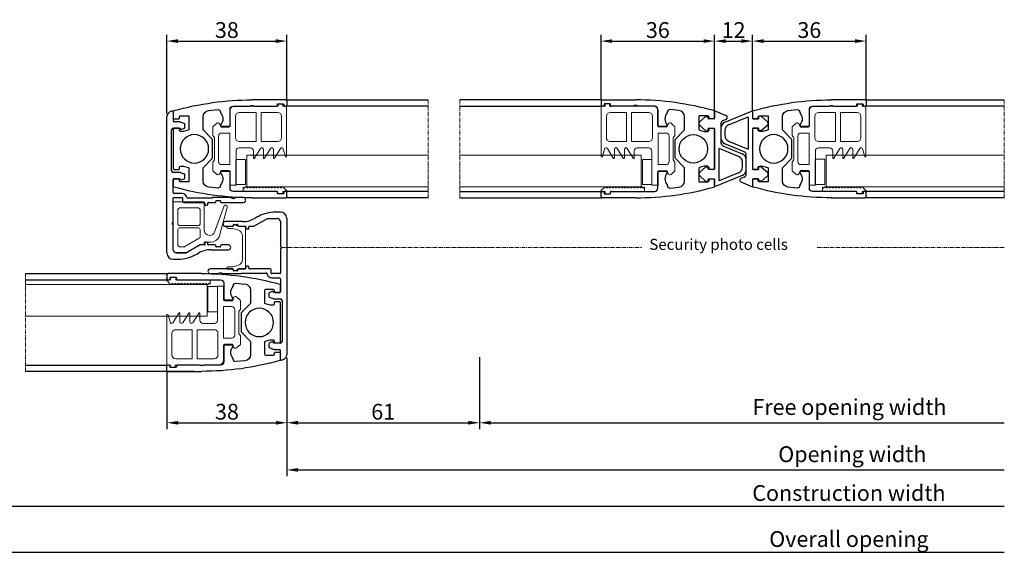
# Model space of a CAD drawing. Units: inches. Extents: x 707 to 8511, y -3973 to 4615.
# Drawn here: x 7978 to 8290, y 3574 to 3742 of the extents above; entities that cross this region are included whole.
import ezdxf

# ---------------------------------------------------------------- set-up
doc = ezdxf.new("R2010")
doc.units = ezdxf.units.IN
doc.header["$MEASUREMENT"] = 0
doc.linetypes.add('CENTER', pattern=[2, 1.25, -0.25, 0.25, -0.25])
for name, color, linetype, lineweight in [('Arcering', 6, 'Continuous', 5), ('Automaat', 2, 'Continuous', 25), ('Bouwkundig', 7, 'Continuous', 15), ('Deurprofielen', 3, 'Continuous', 30), ('Glas', 4, 'Continuous', 13), ('Hartlijn', 1, 'CENTER', 18), ('Tekst', 140, 'Continuous', 30)]:
    doc.layers.add(name, color=color, linetype=linetype, lineweight=lineweight)
doc.layers.add('BEMATING COASTER', color=1, linetype='Continuous')
doc.styles.add('ROMANS', font='romans')
doc.dimstyles.new('Kone', dxfattribs={"dimtxt": 5, "dimasz": 3.5, "dimexe": 2, "dimexo": 1, "dimgap": 1, "dimtad": 1, "dimdec": 0, "dimzin": 0, "dimdsep": 46, "dimtxsty": 'ROMANS', "dimcen": 1, "dimclrd": 1, "dimclre": 1, "dimclrt": 7, "dimadec": 0, "dimazin": 0, "dimtfac": 1, "dimtdec": 0, "dimtofl": 0, "dimtmove": 1, "dimatfit": 3, "dimfxl": 0.18, "dimtolj": 1, "dimtzin": 0, "dimarcsym": 0})

# ---------------------------------------------------------------- blocks, each defined once
blk = doc.blocks.new('35-S Glasrubber')
for p, q in [((-14.74, 9.47), (-14.74, 9.27)), ((-0.34, 9.28), (-0.34, 9.47))]:
    blk.add_line(p, q)
at = {"layer": 'Arcering'}
for p, q in [((-14.49, 12.07), (-15.64, 10.85)), ((-15.5, 10.01), (-14.74, 9.47)), ((-11.74, 12.07), (-14.49, 12.07)), ((-11.04, 11.57), (-11.74, 12.07)), ((-3.54, 10.27), (-11.54, 10.27)), ((-4.04, 11.57), (-11.04, 11.57)), ((-3.34, 12.07), (-4.04, 11.57)), ((-0.59, 12.07), (-3.34, 12.07)), ((0.56, 10.85), (-0.59, 12.07)), ((-0.34, 9.47), (0.42, 10.01)), ((-14.74, 6.77), (-19.54, 6.77)), ((-14.74, 6.77), (-14.74, 9.27)), ((-12.54, 9.27), (-12.54, 6.77)), ((-12.54, 6.77), (-2.54, 6.77)), ((-2.54, 6.77), (-2.54, 9.27)), ((-0.34, 6.77), (-0.34, 9.28)), ((3.96, 6.77), (-0.34, 6.77)), ((3.96, 4.77), (3.96, 6.77)), ((-21.04, 5.27), (-21.04, -8.63)), ((-19.04, -1.63), (-19.04, 3.77)), ((-17.84, 4.97), (-11.04, 4.97)), ((-9.84, 3.77), (-9.84, -1.63)), ((-7.84, 0.22), (-7.84, 3.77)), ((-6.84, 4.77), (3.96, 4.77)), ((3.79, 4.78), (-4.21, 4.78)), ((-4.21, 4.78), (-4.21, 1.78)), ((3.79, 1.78), (3.79, 4.78)), ((-4.21, 1.78), (3.79, 1.78)), ((4.48, 1.73), (4.9, 2.15)), ((4.48, 1.59), (4.48, 1.74)), ((4.82, 1.25), (4.48, 1.59)), ((4.48, 0.77), (4.82, 1.11)), ((4.48, 0.62), (4.48, 0.77)), ((4.82, 0.28), (4.48, 0.62)), ((4.48, -0.2), (4.82, 0.14)), ((4.9, 2.15), (4.56, 2.48)), ((4.56, 2.48), (5.95, 2.48)), ((5.95, 2.48), (5.95, -8.42)), ((-9.84, -1.63), (-19.04, -1.63)), ((-7.64, -3.02), (-4.56, -1.14)), ((-4.67, -0.78), (-6.84, -0.78)), ((4.48, -0.35), (4.48, -0.2)), ((4.82, -0.69), (4.48, -0.35)), ((4.48, -1.17), (4.82, -0.83)), ((4.48, -1.32), (4.48, -1.17)), ((4.82, -1.66), (4.48, -1.32)), ((4.48, -2.14), (4.82, -1.8)), ((4.48, -2.29), (4.48, -2.14)), ((4.82, -2.63), (4.48, -2.29)), ((4.48, -3.11), (4.82, -2.77)), ((4.48, -3.26), (4.48, -3.11)), ((-9.84, -3.23), (-19.04, -3.23)), ((-19.04, -3.23), (-19.04, -8.43)), ((-9.84, -8.43), (-9.84, -3.23)), ((-7.64, -6.17), (-4.56, -4.29)), ((-4.67, -3.93), (-7.35, -3.93)), ((4.82, -3.6), (4.48, -3.26)), ((4.48, -4.08), (4.82, -3.74)), ((4.48, -4.23), (4.48, -4.08)), ((4.82, -4.57), (4.48, -4.23)), ((4.48, -5.05), (4.82, -4.71)), ((4.48, -5.2), (4.48, -5.05)), ((4.82, -5.54), (4.48, -5.2)), ((4.48, -6.02), (4.82, -5.68)), ((4.48, -6.17), (4.48, -6.02)), ((4.82, -6.51), (4.48, -6.17)), ((-21.84, -8.83), (-21.84, -9.83)), ((-21.04, -8.63), (-21.64, -8.63)), ((-7.64, -9.32), (-4.56, -7.44)), ((-4.67, -7.08), (-7.35, -7.08)), ((4.48, -6.99), (4.82, -6.65)), ((4.48, -7.14), (4.48, -6.99)), ((4.82, -7.48), (4.48, -7.14)), ((4.48, -7.96), (4.82, -7.62)), ((4.48, -8.11), (4.48, -7.96)), ((4.82, -8.45), (4.48, -8.11)), ((4.48, -8.93), (4.82, -8.59)), ((4.48, -9.08), (4.48, -8.93)), ((4.82, -9.42), (4.48, -9.08)), ((5.95, -8.42), (6.55, -8.42)), ((6.75, -8.62), (6.75, -9.82)), ((-21.64, -10.03), (-21.04, -10.03)), ((-21.04, -10.03), (-21.04, -11.23)), ((-21.04, -11.23), (-7.21, -11.23)), ((-17.84, -9.63), (-11.04, -9.63)), ((-5.11, -10.86), (-7.49, -10.21)), ((-5.23, -11.23), (-7.34, -11.23)), ((-5.23, -11.23), (-7.01, -11.23)), ((4.48, -9.9), (4.82, -9.56)), ((4.48, -10.05), (4.48, -9.9)), ((5.8, -11.36), (4.48, -10.05)), ((5.91, -11.25), (5.8, -11.36)), ((6.55, -10.02), (5.95, -10.02)), ((5.95, -10.02), (5.95, -10.94))]:
    blk.add_line(p, q, dxfattribs=at)
for centre, radius, start, end in [((-15.15, 10.5), 0.6, 144.6213, 234.6216), ((-11.54, 9.27), 1, 90, 180), ((-3.54, 9.27), 1, 0, 90), ((0.07, 10.5), 0.6, 305.3787, 35.3786), ((-19.54, 5.27), 1.5, 90, 180), ((-17.84, 3.77), 1.2, 90, 180), ((-11.04, 3.77), 1.2, 0, 90), ((-6.84, 3.77), 1, 90, 180), ((-6.84, 0.22), 1, 180, 270), ((4.75, 1.18), 0.1, 315, 45), ((4.75, 0.21), 0.1, 315, 45), ((-7.35, -3.43), 0.5, 125, 270), ((-4.67, -0.98), 0.2, 305.0001, 90.0001), ((4.75, -0.76), 0.1, 315, 45), ((4.75, -1.73), 0.1, 315, 45), ((4.75, -2.7), 0.1, 315, 45), ((-7.35, -6.58), 0.5, 125, 270), ((-4.67, -4.13), 0.2, 304.9998, 89.9999), ((4.75, -3.67), 0.1, 315, 45), ((4.75, -4.64), 0.1, 315, 45), ((4.75, -5.61), 0.1, 315, 45), ((-21.64, -8.83), 0.2, 90, 180), ((-17.84, -8.43), 1.2, 180, 270), ((-11.04, -8.43), 1.2, 270, 0), ((-7.35, -9.73), 0.5, 125, 254.6303), ((-4.67, -7.28), 0.2, 304.9998, 89.9999), ((4.75, -6.58), 0.1, 315, 45), ((4.75, -7.55), 0.1, 315, 45), ((4.75, -8.52), 0.1, 315, 45), ((6.55, -8.62), 0.2, 0, 90), ((-21.64, -9.83), 0.2, 180, 270), ((-5.23, -11.03), 0.2, 270.0001, 55.0002), ((4.75, -9.49), 0.1, 315, 45), ((6.05, -11.12), 0.2, 120, 222.829), ((6.55, -9.82), 0.2, 270, 0)]:
    blk.add_arc(centre, radius, start, end, dxfattribs=at)
blk = doc.blocks.new('35S Zijprofielen')
at = {"layer": 'Deurprofielen'}
for p, q in [((-2, 0.9), (-2, -0.5)), ((-1.7, 1.2), (9, 1.2)), ((0.8, 0), (-0.8, 0)), ((-1.2, -0.8), (-1.7, -0.8)), ((-1, -0.2), (-1, -0.6)), ((1, -0.6), (1, -0.2)), ((8.34, -0.8), (1.2, -0.8)), ((15, -0.8), (9.66, -0.8)), ((16, -7), (16, -1.8)), ((19, -2.67), (19, -2.91)), ((22.67, -2.12), (19.87, -1.88)), ((34, -2.49), (34, -4.6)), ((24.5, -8.3), (24.5, -4.11)), ((29, -4.1), (29, -8.08)), ((31.7, -3.8), (29.3, -3.8)), ((32, -4.6), (32, -4.1)), ((33.8, -4.8), (32.2, -4.8)), ((18.8, -7.3), (16.3, -7.3)), ((19, -6.69), (19, -7.1)), ((21.5, -11.3), (24.5, -8.3)), ((29.21, -8.36), (30.7, -8.8)), ((30.7, -8.8), (31.7, -8.8)), ((32, -8.5), (32, -8)), ((32.2, -7.8), (33.8, -7.8)), ((34, -8), (34, -14.3)), ((21.5, -14.3), (21.5, -11.3)), ((21.5, -17.3), (21.5, -14.3)), ((34, -14.3), (34, -20.6)), ((24.5, -20.3), (21.5, -17.3)), ((16, -26.8), (16, -21.6)), ((16.3, -21.3), (18.8, -21.3)), ((19, -21.5), (19, -21.91)), ((24.5, -24.49), (24.5, -20.3)), ((29, -20.52), (29, -24.5)), ((30.7, -19.8), (29.21, -20.24)), ((31.7, -19.8), (30.7, -19.8)), ((32, -20.6), (32, -20.1)), ((33.8, -20.8), (32.2, -20.8)), ((29.3, -24.8), (31.7, -24.8)), ((32, -24.5), (32, -24)), ((32.2, -23.8), (33.8, -23.8)), ((34, -24), (34, -26.11)), ((-1.7, -27.8), (-1.2, -27.8)), ((-1, -28), (-1, -28.4)), ((1, -28.4), (1, -28)), ((1.2, -27.8), (15, -27.8)), ((19, -25.69), (19, -25.93)), ((19.87, -26.72), (22.67, -26.48)), ((-2, -29.5), (-2, -28.1)), ((9, -29.8), (-1.7, -29.8)), ((-0.8, -28.6), (0.8, -28.6))]:
    blk.add_line(p, q, dxfattribs=at)
blk.add_circle((27.27, -14.3), 4.5, dxfattribs=at)
for centre, radius, start, end in [((-1.7, 0.9), 0.3, 90, 180), ((9, -90.8), 92, 74.374, 90), ((-1.7, -0.5), 0.3, 180, 270), ((-1.2, -0.6), 0.2, 270, 0), ((-0.8, -0.2), 0.2, 90, 180), ((0.8, -0.2), 0.2, 0, 90), ((1.2, -0.6), 0.2, 180, 270), ((9, -1.55), 1, 48.5904, 131.4096), ((15, -1.8), 1, 0, 90), ((21, -4.8), 2.75, 136.6582, 223.3418), ((19.8, -2.67), 0.8, 85.0002, 180.0002), ((22.5, -4.11), 2, 0, 85), ((33.7, -2.49), 0.3, 0, 74.374), ((29.3, -4.1), 0.3, 90, 180), ((31.7, -4.1), 0.3, 0, 90), ((32.2, -4.6), 0.2, 180, 270), ((33.8, -4.6), 0.2, 270, 0), ((16.3, -7), 0.3, 180, 270), ((18.8, -7.1), 0.2, 270, 0), ((29.3, -8.08), 0.3, 180, 253.5754), ((31.7, -8.5), 0.3, 270, 0), ((32.2, -8), 0.2, 90, 180), ((33.8, -8), 0.2, 0, 90), ((16.3, -21.6), 0.3, 90, 180), ((18.8, -21.5), 0.2, 360, 90), ((29.3, -20.52), 0.3, 106.4246, 180), ((31.7, -20.1), 0.3, 0, 90), ((32.2, -20.6), 0.2, 180, 270), ((33.8, -20.6), 0.2, 270, 0), ((21, -23.8), 2.75, 136.6582, 223.3418), ((22.5, -24.49), 2, 275, 360), ((29.3, -24.5), 0.3, 180, 270), ((31.7, -24.5), 0.3, 270, 0), ((32.2, -24), 0.2, 90, 180), ((33.8, -24), 0.2, 0, 90), ((-1.7, -28.1), 0.3, 90, 180), ((-1.2, -28), 0.2, 0, 90), ((1.2, -28), 0.2, 90, 180), ((9, 62.2), 92, 270, 285.626), ((15, -26.8), 1, 270, 360), ((19.8, -25.93), 0.8, 179.9998, 274.9998), ((33.7, -26.11), 0.3, 285.626, 0), ((-1.7, -29.5), 0.3, 180, 270), ((-0.8, -28.4), 0.2, 180, 270), ((0.8, -28.4), 0.2, 270, 0)]:
    blk.add_arc(centre, radius, start, end, dxfattribs=at)
blk = doc.blocks.new('35S Labyrinth')
at = {"layer": 'Deurprofielen'}
for p, q in [((-2, -43.19), (-2, 0.04)), ((-0.4, 1.67), (-1.01, 1.45)), ((0, 1.39), (0, -1.39)), ((2.2, -1.69), (0.3, -1.69)), ((2.2, -1.69), (3.5, -2.16)), ((3.7, -3.45), (3.7, -2.44)), ((-0.5, -17.19), (-0.5, -4.19)), ((0, -3.69), (2.2, -3.69)), ((2.2, -3.69), (2.3, -3.95)), ((2.55, -4.07), (3.5, -3.73)), ((2.2, -17.69), (0, -17.69)), ((2.2, -17.69), (3.5, -18.16)), ((3.7, -19.45), (3.7, -18.44)), ((0, -24.09), (0, -19.89)), ((0.2, -19.69), (2.2, -19.69)), ((2.2, -19.69), (2.3, -19.95)), ((2.55, -20.07), (3.5, -19.73)), ((2.8, -24.39), (0.3, -24.39)), ((0, -33.42), (0, -25.89)), ((0.2, -25.69), (2.8, -25.69)), ((3, -25.89), (3, -26.89)), ((3.3, -27.19), (9.8, -27.19)), ((12.5, -25.89), (4.57, -25.89)), ((10, -27.39), (10, -27.84)), ((10.2, -28.04), (10.8, -28.04)), ((11, -27.84), (11, -27.39)), ((11.2, -27.19), (13.3, -27.19)), ((18.34, -25.69), (12.5, -25.69)), ((12.5, -25.69), (12.5, -25.89)), ((13.5, -26.99), (13.5, -26.79)), ((13.7, -26.59), (14.8, -26.59)), ((15, -26.79), (15, -26.99)), ((15.2, -27.19), (22.25, -27.19)), ((22.25, -25.69), (19.66, -25.69)), ((-0.3, -33.94), (0, -33.42)), ((-0.3, -33.94), (0, -34.46)), ((0, -42.19), (0, -34.46)), ((10, -40.04), (10, -40.49)), ((10.8, -39.84), (10.2, -39.84)), ((11, -40.49), (11, -40.04)), ((4.17, -43.19), (1, -43.19)), ((8.5, -40.69), (4.17, -43.19)), ((7.49, -43.58), (8.05, -43.26)), ((9.8, -40.69), (8.5, -40.69)), ((13.3, -40.69), (11.2, -40.69)), ((12.05, -42.19), (17.5, -42.19)), ((13.5, -41.09), (13.5, -40.89)), ((14.8, -41.29), (13.7, -41.29)), ((15, -40.89), (15, -41.09)), ((17.5, -40.69), (15.2, -40.69)), ((0, -45.19), (1.49, -45.19))]:
    blk.add_line(p, q, dxfattribs=at)
for centre, radius, start, end in [((-0.5, 0.04), 1.5, 110, 180), ((-0.3, 1.39), 0.3, 0, 110), ((0.3, -1.39), 0.3, 180, 270), ((3.4, -2.44), 0.3, 0, 70), ((0, -4.19), 0.5, 90, 180), ((2.49, -3.89), 0.2, 200, 270), ((3.4, -3.45), 0.3, 290, 0), ((0, -17.19), 0.5, 180, 270), ((3.4, -18.44), 0.3, 0, 70), ((0.2, -19.89), 0.2, 90, 180), ((2.49, -19.89), 0.2, 200, 270), ((2.49, -19.89), 0.2, 270, 290), ((3.4, -19.45), 0.3, 290, 0), ((0.3, -24.09), 0.3, 180, 270), ((2.8, -25.89), 1.5, 9.5941, 90), ((0.2, -25.89), 0.2, 90, 180), ((2.8, -25.89), 0.2, 0, 90), ((3.3, -26.89), 0.3, 180, 270), ((4.57, -25.59), 0.3, 189.5941, 270), ((9.8, -27.39), 0.2, 0, 90), ((10.2, -27.84), 0.2, 180, 270), ((10.8, -27.84), 0.2, 270, 0), ((11.2, -27.39), 0.2, 90, 180), ((13.3, -26.99), 0.2, 270, 0), ((13.7, -26.79), 0.2, 90, 180), ((14.8, -26.79), 0.2, 0, 90), ((15.2, -26.99), 0.2, 180, 270), ((19, -24.94), 1, 228.5904, 311.4096), ((22.25, -26.44), 0.75, 0, 90), ((22.25, -26.44), 0.75, 270, 0), ((9.8, -40.49), 0.2, 270, 0), ((10.2, -40.04), 0.2, 90, 180), ((10.8, -40.04), 0.2, 0, 90), ((11.2, -40.49), 0.2, 180, 270), ((0, -43.19), 2, 180, 270), ((1, -42.19), 1, 180, 270), ((1.49, -33.19), 12, 270, 300), ((12.05, -50.19), 8, 90, 120), ((13.3, -40.89), 0.2, 0, 90), ((13.7, -41.09), 0.2, 180, 270), ((14.8, -41.09), 0.2, 270, 359.9999), ((15.2, -40.89), 0.2, 90, 179.9999), ((17.5, -41.44), 0.75, 0, 90), ((17.5, -41.44), 0.75, 270, 0)]:
    blk.add_arc(centre, radius, start, end, dxfattribs=at)
blk = doc.blocks.new('35S Labyrinth Rubber')
at = {"layer": 'Arcering'}
for p, q in [((-9.8, 13.64), (-9.8, -1.36)), ((0, 13.64), (-9.8, 13.64)), ((0, 4.79), (0, 13.64)), ((7.08, 12.55), (7.04, 12.57)), ((-8.3, 11.24), (-8.3, 6.64)), ((-1.8, 11.74), (-7.8, 11.74)), ((-1.3, 6.64), (-1.3, 11.24)), ((3.34, 4.04), (6.39, 12.37)), ((4.81, 2.63), (7.32, 11.89)), ((-8.3, 4.94), (-8.3, -0.06)), ((-7.8, 6.14), (-1.8, 6.14)), ((-1.8, 5.44), (-7.8, 5.44)), ((-1.3, 2.55), (-1.3, 4.94)), ((0.25, 3.89), (0, 4.79)), ((0.55, 3.51), (0.25, 3.89)), ((0.94, 3.23), (0.55, 3.51)), ((1.37, 3.08), (0.94, 3.23)), ((2.3, 3.12), (1.82, 3.04)), ((2.74, 3.34), (2.3, 3.12)), ((3.1, 3.66), (2.74, 3.34)), ((3.34, 4.04), (3.1, 3.66)), ((-6.09, -0.5), (-1.55, 2.12)), ((-5.8, -2.56), (-1.36, 0)), ((-1.36, 0), (0, 0)), ((0, 0.9), (2.09, 0.9)), ((0, 0), (0, 0.9)), ((1.82, 3.04), (1.37, 3.08)), ((-8.6, -2.56), (-5.8, -2.56)), ((-7.8, -0.56), (-6.34, -0.56))]:
    blk.add_line(p, q, dxfattribs=at)
for centre, radius, start, end in [((6.82, 12.12), 0.5, 65.0001, 149.4085), ((6.87, 12.1), 0.5, 335, 65.0001), ((-7.8, 11.24), 0.5, 90, 180), ((-1.8, 11.24), 0.5, 0, 90), ((-7.8, 6.64), 0.5, 180, 270), ((-1.8, 6.64), 0.5, 270, 0), ((-7.8, 4.94), 0.5, 90, 180), ((-1.8, 4.94), 0.5, 0, 90), ((-1.8, 2.55), 0.5, 300, 360), ((2.09, 3.9), 3, 270, 335), ((-8.6, -1.36), 1.2, 180, 270), ((-7.8, -0.06), 0.5, 180, 270), ((-6.34, -0.06), 0.5, 270, 300)]:
    blk.add_arc(centre, radius, start, end, dxfattribs=at)
blk = doc.blocks.new('35S Labyrinth Rubber2')
at = {"layer": 'Arcering'}
for p, q in [((0, -0.27), (0, 0.27)), ((0, 0.27), (1.5, -0.27)), ((-2.2, -0.52), (-2.2, -0.27)), ((-2.2, -0.27), (0, -0.27)), ((-0.2, -1.02), (-1.7, -1.02)), ((1.4, -1.52), (-0.2, -1.02)), ((1.5, -0.27), (3.2, -0.27)), ((3.8, -0.87), (3.8, -13.37)), ((2.8, -10.82), (2.8, -3.43)), ((-2.2, -13.97), (-2.2, -13.72)), ((0, -13.97), (-2.2, -13.97)), ((-1.7, -13.22), (-0.2, -13.22)), ((-0.2, -13.22), (1.4, -12.73)), ((1.5, -13.97), (0, -14.52)), ((0, -14.52), (0, -13.97)), ((3.2, -13.97), (1.5, -13.97))]:
    blk.add_line(p, q, dxfattribs=at)
for centre, radius, start, end in [((-1.7, -0.52), 0.5, 180, 270), ((0.8, -3.43), 2, 0, 72.646), ((3.2, -0.87), 0.6, 0, 90), ((0.8, -10.82), 2, 287.354, 0), ((-1.7, -13.72), 0.5, 90, 180), ((3.2, -13.37), 0.6, 270, 0)]:
    blk.add_arc(centre, radius, start, end, dxfattribs=at)
blk = doc.blocks.new('*D68')
at = {"layer": 'BEMATING COASTER', "color": 1, "linetype": 'ByBlock', "lineweight": -2, "transparency": 16777216}
for p, q in [((8062.32, 3635.17), (8062.32, 3612.61)), ((8024.32, 3630.89), (8024.32, 3612.61)), ((8027.82, 3614.61), (8058.82, 3614.61))]:
    blk.add_line(p, q, dxfattribs=at)
at = {"layer": 'BEMATING COASTER', "color": 1, "transparency": 16777216}
for points in [[(8027.82, 3615.19), (8027.82, 3614.02), (8024.32, 3614.61)], [(8058.82, 3615.19), (8058.82, 3614.02), (8062.32, 3614.61)]]:
    blk.add_solid(points, dxfattribs=at)
at = {"layer": 'Defpoints', "color": 0, "transparency": 16777216}
for p in [(8062.32, 3636.17), (8024.32, 3631.89), (8062.32, 3614.61)]:
    blk.add_point(p, dxfattribs=at)
at = {"layer": 'BEMATING COASTER', "color": 7, "transparency": 16777216, "insert": (8043.32, 3618.11), "char_height": 5, "attachment_point": 5, "style": 'ROMANS'}
blk.add_mtext('\\A1;38', dxfattribs=at)
blk = doc.blocks.new('*D69')
at = {"layer": 'BEMATING COASTER', "color": 1, "linetype": 'ByBlock', "lineweight": -2, "transparency": 16777216}
for p, q in [((8024.29, 3712.61), (8024.29, 3737.53)), ((8062.29, 3716.89), (8062.29, 3737.53)), ((8027.79, 3735.53), (8058.79, 3735.53))]:
    blk.add_line(p, q, dxfattribs=at)
at = {"layer": 'BEMATING COASTER', "color": 1, "transparency": 16777216}
for points in [[(8027.79, 3736.11), (8027.79, 3734.95), (8024.29, 3735.53)], [(8058.79, 3736.11), (8058.79, 3734.95), (8062.29, 3735.53)]]:
    blk.add_solid(points, dxfattribs=at)
at = {"layer": 'Defpoints', "color": 0, "transparency": 16777216}
for p in [(8062.29, 3735.53), (8062.29, 3715.89), (8024.29, 3711.61)]:
    blk.add_point(p, dxfattribs=at)
at = {"layer": 'BEMATING COASTER', "color": 7, "transparency": 16777216, "insert": (8043.29, 3739.03), "char_height": 5, "attachment_point": 5, "style": 'ROMANS'}
blk.add_mtext('\\A1;38', dxfattribs=at)
blk = doc.blocks.new('*D70')
at = {"layer": 'BEMATING COASTER', "color": 1, "linetype": 'ByBlock', "lineweight": -2, "transparency": 16777216}
for p, q in [((8161.82, 3716.89), (8161.82, 3737.53)), ((8197.82, 3713.19), (8197.82, 3737.53)), ((8165.32, 3735.53), (8194.32, 3735.53))]:
    blk.add_line(p, q, dxfattribs=at)
at = {"layer": 'BEMATING COASTER', "color": 1, "transparency": 16777216}
for points in [[(8165.32, 3736.11), (8165.32, 3734.95), (8161.82, 3735.53)], [(8194.32, 3736.11), (8194.32, 3734.95), (8197.82, 3735.53)]]:
    blk.add_solid(points, dxfattribs=at)
at = {"layer": 'Defpoints', "color": 0, "transparency": 16777216}
for p in [(8197.82, 3735.53), (8161.82, 3715.89), (8197.82, 3712.19)]:
    blk.add_point(p, dxfattribs=at)
at = {"layer": 'BEMATING COASTER', "color": 7, "transparency": 16777216, "insert": (8179.82, 3739.03), "char_height": 5, "attachment_point": 5, "style": 'ROMANS'}
blk.add_mtext('\\A1;36', dxfattribs=at)
blk = doc.blocks.new('35S sluitrubber hoog')
at = {"layer": 'Automaat'}
for p, q in [((8.69, 2.48), (5, 4)), ((5, 1.6), (5, 4)), ((0.28, 0.6), (2.15, 2.23)), ((2.35, 2.3), (3, 2.3)), ((3.2, 1.77), (3, 1.6)), ((3, 1.6), (5, 1.6)), ((7, 0.04), (7, -6.1)), ((7.62, 0.96), (8.71, 1.41)), ((9, 1.86), (9, 2.02)), ((2.15, -2.23), (0.28, -0.6)), ((2.35, -2.3), (3, -2.3)), ((5, -1.6), (3, -1.6)), ((3, -1.6), (3.2, -1.77)), ((5, -14.4), (5, -1.6)), ((6.4, -18.13), (6.4, -7.86)), ((12.56, -10.39), (6.4, -7.86)), ((7.62, -7.02), (13.76, -9.55)), ((13.8, -13.75), (13.8, -12.24)), ((15, -14.7), (15, -11.24)), ((15, -14.55), (15, -11.25)), ((0.28, -15.4), (2.15, -13.77)), ((2.35, -13.7), (3, -13.7)), ((3.2, -14.23), (3, -14.4)), ((3, -14.4), (5, -14.4)), ((2.15, -18.23), (0.28, -16.6)), ((2.35, -18.3), (3, -18.3)), ((3, -17.6), (3.2, -17.77)), ((5, -17.6), (3, -17.6)), ((13.76, -16.4), (5, -20)), ((5, -20), (5, -17.6)), ((12.56, -15.6), (6.4, -18.13))]:
    blk.add_line(p, q, dxfattribs=at)
for centre, radius, start, end in [((0.8, 0), 0.8, 130.8791, 229.1209), ((2.35, 2), 0.3, 90, 130.8791), ((3, 2), 0.3, 310.8791, 90), ((8, 0.04), 1, 112.3546, 180), ((8.5, 2.02), 0.5, 0, 67.6454), ((8.5, 1.86), 0.5, 295.3769, 0), ((2.35, -2), 0.3, 229.1209, 270), ((3, -2), 0.3, 270, 49.1209), ((8, -6.09), 1, 180, 247.6454), ((8, -6.1), 1, 180, 247.6454), ((11.8, -12.24), 2, 0, 67.6454), ((13, -11.4), 2, 0, 67.6117), ((0.8, -16), 0.8, 130.8791, 229.1209), ((2.35, -14), 0.3, 90, 130.8791), ((3, -14), 0.3, 310.8791, 90), ((11.8, -13.75), 2, 292.3546, 0), ((13, -14.55), 2, 292.3329, 0), ((2.35, -18), 0.3, 229.1209, 270), ((3, -18), 0.3, 270, 49.1209)]:
    blk.add_arc(centre, radius, start, end, dxfattribs=at)
blk = doc.blocks.new('*D72')
at = {"layer": 'BEMATING COASTER', "color": 1, "linetype": 'ByBlock', "lineweight": -2, "transparency": 16777216}
for p, q in [((8197.82, 3713.19), (8197.82, 3737.53)), ((8209.82, 3713.15), (8209.82, 3737.53)), ((8201.32, 3735.53), (8206.32, 3735.53))]:
    blk.add_line(p, q, dxfattribs=at)
at = {"layer": 'BEMATING COASTER', "color": 1, "transparency": 16777216}
for points in [[(8201.32, 3736.11), (8201.32, 3734.95), (8197.82, 3735.53)], [(8206.32, 3736.11), (8206.32, 3734.95), (8209.82, 3735.53)]]:
    blk.add_solid(points, dxfattribs=at)
at = {"layer": 'Defpoints', "color": 0, "transparency": 16777216}
for p in [(8209.82, 3735.53), (8197.82, 3712.19), (8209.82, 3712.15)]:
    blk.add_point(p, dxfattribs=at)
at = {"layer": 'BEMATING COASTER', "color": 7, "transparency": 16777216, "insert": (8203.82, 3739.03), "char_height": 5, "attachment_point": 5, "style": 'ROMANS'}
blk.add_mtext('\\A1;12', dxfattribs=at)
blk = doc.blocks.new('*D73')
at = {"layer": 'BEMATING COASTER', "color": 1, "linetype": 'ByBlock', "lineweight": -2, "transparency": 16777216}
for p, q in [((8209.82, 3713.15), (8209.82, 3737.53)), ((8245.82, 3716.89), (8245.82, 3737.53)), ((8213.32, 3735.53), (8242.32, 3735.53))]:
    blk.add_line(p, q, dxfattribs=at)
at = {"layer": 'BEMATING COASTER', "color": 1, "transparency": 16777216}
for points in [[(8213.32, 3736.11), (8213.32, 3734.95), (8209.82, 3735.53)], [(8242.32, 3736.11), (8242.32, 3734.95), (8245.82, 3735.53)]]:
    blk.add_solid(points, dxfattribs=at)
at = {"layer": 'Defpoints', "color": 0, "transparency": 16777216}
for p in [(8245.82, 3735.53), (8245.82, 3715.89), (8209.82, 3712.15)]:
    blk.add_point(p, dxfattribs=at)
at = {"layer": 'BEMATING COASTER', "color": 7, "transparency": 16777216, "insert": (8227.82, 3739.03), "char_height": 5, "attachment_point": 5, "style": 'ROMANS'}
blk.add_mtext('\\A1;36', dxfattribs=at)
blk = doc.blocks.new('*D76')
at = {"layer": 'BEMATING COASTER', "color": 1, "linetype": 'ByBlock', "lineweight": -2, "transparency": 16777216}
for p, q in [((8123.32, 3635.36), (8123.32, 3612.61)), ((8062.32, 3617.17), (8062.32, 3612.61)), ((8065.82, 3614.61), (8119.82, 3614.61))]:
    blk.add_line(p, q, dxfattribs=at)
at = {"layer": 'BEMATING COASTER', "color": 1, "transparency": 16777216}
for points in [[(8065.82, 3615.19), (8065.82, 3614.02), (8062.32, 3614.61)], [(8119.82, 3615.19), (8119.82, 3614.02), (8123.32, 3614.61)]]:
    blk.add_solid(points, dxfattribs=at)
at = {"layer": 'Defpoints', "color": 0, "transparency": 16777216}
for p in [(8123.32, 3636.36), (8062.32, 3618.17), (8123.32, 3614.61)]:
    blk.add_point(p, dxfattribs=at)
at = {"layer": 'BEMATING COASTER', "color": 7, "transparency": 16777216, "insert": (8092.82, 3618.11), "char_height": 5, "attachment_point": 5, "style": 'ROMANS'}
blk.add_mtext('\\A1;61', dxfattribs=at)

msp = doc.modelspace()

# ---------------------------------------------------------------- linework, layer by layer
at = {"layer": 'BEMATING COASTER', "color": 1, "linetype": 'ByBlock'}
for p, q in [((8123.32, 3632.19), (8123.32, 3612.61)), ((8062.32, 3630.05), (8062.32, 3597.67)), ((8126.82, 3614.61), (8289.58, 3614.61)), ((8065.82, 3599.67), (8289.58, 3599.67)), ((7892.26, 3588.2), (8289.58, 3588.2)), ((7884.26, 3573.62), (8289.58, 3573.62))]:
    msp.add_line(p, q, dxfattribs=at)
at = {"layer": 'BEMATING COASTER', "color": 1}
for points in [[(8126.82, 3615.19), (8126.82, 3614.02), (8123.32, 3614.61)], [(8065.82, 3600.25), (8065.82, 3599.09), (8062.32, 3599.67)]]:
    msp.add_solid(points, dxfattribs=at)
at = {"layer": 'Deurprofielen'}
for p, q in [((8062.02, 3716.89), (8107.05, 3716.89)), ((8162.09, 3716.89), (8117.05, 3716.89)), ((8245.55, 3716.89), (8289.58, 3716.89)), ((8107.05, 3714.89), (8062.02, 3714.89)), ((8117.05, 3714.89), (8162.09, 3714.89)), ((8289.58, 3714.89), (8245.55, 3714.89)), ((8107.05, 3687.89), (8062.02, 3687.89)), ((8117.05, 3687.89), (8162.09, 3687.89)), ((8289.58, 3687.89), (8245.55, 3687.89)), ((8107.05, 3685.89), (8062.02, 3685.89)), ((8117.05, 3685.89), (8162.09, 3685.89)), ((8289.58, 3685.89), (8245.55, 3685.89)), ((7979.53, 3661.89), (8024.56, 3661.89)), ((7979.53, 3659.89), (8024.56, 3659.89)), ((7979.53, 3632.89), (8024.56, 3632.89)), ((8032.84, 3630.89), (7979.53, 3630.89))]:
    msp.add_line(p, q, dxfattribs=at)
at = {"layer": 'Glas'}
for p, q in [((8049.57, 3699.35), (8107.05, 3699.35)), ((8049.57, 3689.35), (8049.57, 3699.35)), ((8174.54, 3699.35), (8117.05, 3699.35)), ((8174.54, 3689.35), (8174.54, 3699.35)), ((8233.1, 3699.36), (8289.58, 3699.36)), ((8233.1, 3689.36), (8233.1, 3699.36)), ((8049.57, 3689.35), (8107.05, 3689.35)), ((8174.54, 3689.35), (8117.05, 3689.35)), ((8233.1, 3689.36), (8289.58, 3689.36)), ((8037.01, 3658.43), (7979.53, 3658.43)), ((8037.01, 3648.43), (8037.01, 3658.43)), ((8037.01, 3648.43), (7979.53, 3648.43))]:
    msp.add_line(p, q, dxfattribs=at)
at = {"layer": 'Hartlijn'}
for p, q in [((8107.05, 3685.89), (8107.05, 3716.89)), ((8117.05, 3685.89), (8117.05, 3716.89)), ((8289.58, 3685.89), (8289.58, 3716.89)), ((8060.59, 3670.15), (8174.75, 3670.15)), ((8230.27, 3670.15), (8289.58, 3670.15)), ((7979.53, 3661.89), (7979.53, 3630.89))]:
    msp.add_line(p, q, dxfattribs=at)

# ---------------------------------------------------------------- block references
at = {"layer": 'Automaat'}
for name, p in [('35S Labyrinth', (8026.29, 3711.62)), ('35S Labyrinth Rubber', (8036.09, 3670.93)), ('35S Labyrinth Rubber2', (8045.4, 3677.2))]:
    msp.add_blockref(name, p, dxfattribs=at)
at = {"layer": 'Automaat', "rotation": 180}
msp.add_blockref('35S Labyrinth', (8060.29, 3636.16), dxfattribs=at)
at = {"layer": 'Bouwkundig', "xscale": -1}
msp.add_blockref('35S Zijprofielen', (8243.82, 3715.69), dxfattribs=at)
for p, rotation in [((8234.49, 3693.86), 90), ((8035.51, 3653.94), 270)]:
    msp.add_blockref('35-S Glasrubber', p, dxfattribs=dict(at, rotation=rotation))
at = {"layer": 'Bouwkundig'}
msp.add_blockref('35S sluitrubber hoog', (8192.82, 3709.39), dxfattribs=at)
at = {"layer": 'Bouwkundig', "rotation": 180}
msp.add_blockref('35S sluitrubber hoog', (8214.82, 3693.4), dxfattribs=at)
at = {"layer": 'Deurprofielen', "xscale": -1}
msp.add_blockref('35S Zijprofielen', (8060.29, 3715.69), dxfattribs=at)
for name, p, rotation in [('35-S Glasrubber', (8050.96, 3693.85), 90), ('35S Zijprofielen', (8026.29, 3632.09), 180)]:
    msp.add_blockref(name, p, dxfattribs=dict(at, rotation=rotation))
at = {"layer": 'Deurprofielen', "rotation": 270}
msp.add_blockref('35-S Glasrubber', (8173.15, 3693.85), dxfattribs=at)
at = {"layer": 'Deurprofielen'}
msp.add_blockref('35S Zijprofielen', (8163.82, 3715.69), dxfattribs=at)

# ---------------------------------------------------------------- texts
at = {"layer": 'BEMATING COASTER', "color": 7, "char_height": 5, "attachment_point": 5, "style": 'ROMANS'}
for s, insert in [('Free opening width', (8240.52, 3618.94)), ('Opening width', (8241.43, 3604)), ('Construction width', (8240.35, 3591.7)), ('Overall opening', (8240.35, 3577.12))]:
    msp.add_mtext(s, dxfattribs=dict(at, insert=insert))
at = {"layer": 'Tekst', "insert": (8177.12, 3672.88), "char_height": 3.5, "width": 94.2021, "attachment_point": 1}
msp.add_mtext('Security photo cells', dxfattribs=at)

# ---------------------------------------------------------------- dimensions: what is measured, and where the dimension line sits
at = {"layer": 'BEMATING COASTER'}
for base, p1, p2, picture, middle in [((8062.29, 3735.53), (8024.29, 3711.61), (8062.29, 3715.89), '*D69', (8043.29, 3739.03)), ((8197.82, 3735.53), (8161.82, 3715.89), (8197.82, 3712.19), '*D70', (8179.82, 3739.03)), ((8209.82, 3735.53), (8197.82, 3712.19), (8209.82, 3712.15), '*D72', (8203.82, 3739.03)), ((8245.82, 3735.53), (8209.82, 3712.15), (8245.82, 3715.89), '*D73', (8227.82, 3739.03)), ((8062.32, 3614.61), (8024.32, 3631.89), (8062.32, 3636.17), '*D68', (8043.32, 3618.11)), ((8123.32, 3614.61), (8062.32, 3618.17), (8123.32, 3636.36), '*D76', (8092.82, 3618.11))]:
    dim = msp.add_linear_dim(base=base, p1=p1, p2=p2, dimstyle='Kone', dxfattribs=at)
    dim.commit()
    dim.dimension.update_dxf_attribs({"geometry": picture, "text_midpoint": middle})

doc.saveas('drawing.dxf')
